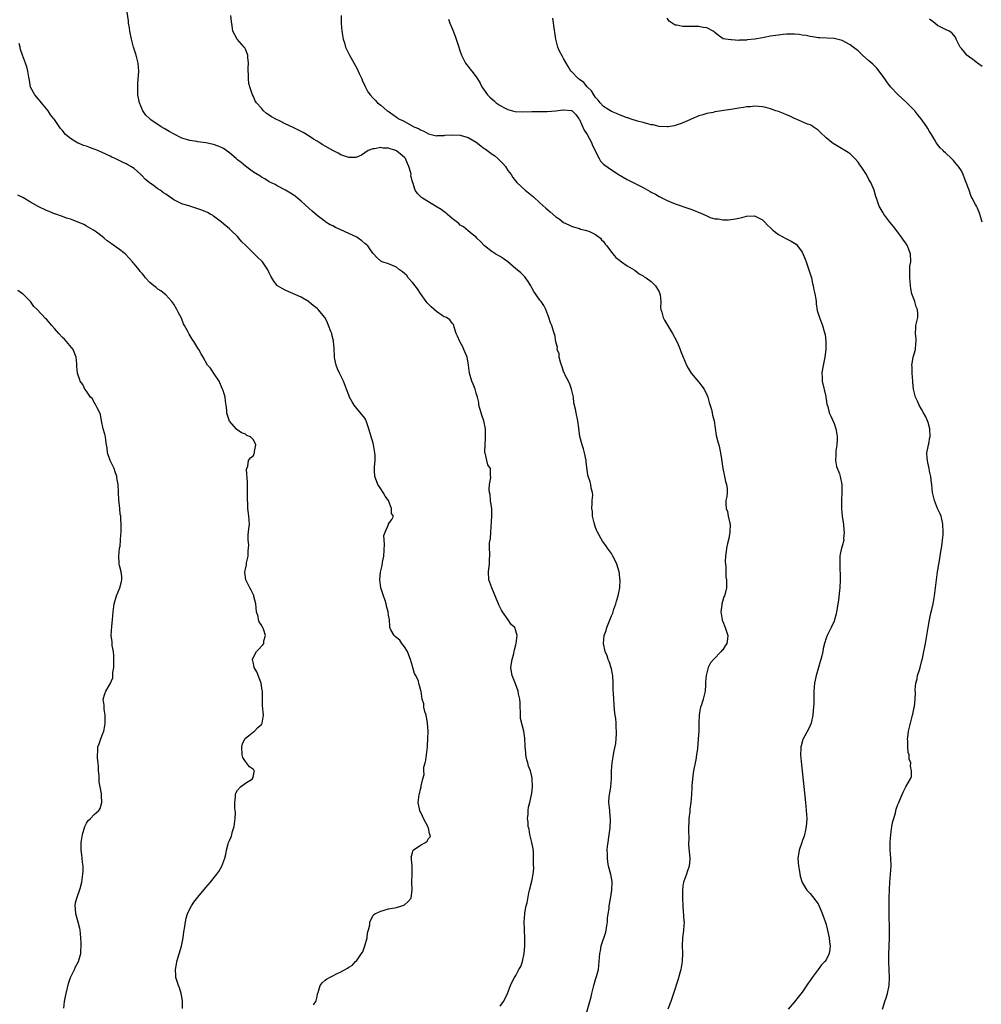
# Model space of a CAD drawing. Units: inches. Extents: x 2586000 to 2589000, y 1506000 to 1509000.
# Drawn here: x 2586382 to 2586624, y 1506664 to 1506912 of the extents above; entities that cross this region are included whole.
import ezdxf

# ---------------------------------------------------------------- set-up
doc = ezdxf.new("R2010")
doc.units = ezdxf.units.IN
doc.header["$MEASUREMENT"] = 0
doc.layers.add('LD25861506_10ft', color=254, linetype='Continuous')

msp = doc.modelspace()

# ---------------------------------------------------------------- linework, layer by layer
at = {"layer": 'LD25861506_10ft'}
for points, elevation in [([(2586503, 1506663.82), (2586503.85, 1506665), (2586504.27, 1506665.73), (2586504.84, 1506667), (2586505.64, 1506669), (2586506.07, 1506669.93), (2586506.65, 1506671), (2586507, 1506671.54), (2586507.76, 1506673), (2586508.22, 1506673.78), (2586508.63, 1506675), (2586509.07, 1506677), (2586509.23, 1506679), (2586509.24, 1506681), (2586509.14, 1506682.86), (2586509.14, 1506683.14), (2586509.04, 1506685), (2586509.2, 1506687), (2586509.28, 1506687.28), (2586509.61, 1506689), (2586509.81, 1506689.81), (2586510.26, 1506692.26), (2586510.43, 1506693), (2586511, 1506695.21), (2586511.31, 1506697), (2586511.47, 1506698.53), (2586511.4, 1506699.4), (2586511.45, 1506701), (2586511.38, 1506702.62), (2586511.33, 1506703.33), (2586511.01, 1506705), (2586510.47, 1506707), (2586510.29, 1506708.29), (2586510.04, 1506709), (2586510.06, 1506710.06), (2586509.92, 1506711), (2586510.08, 1506712.08), (2586510.09, 1506713), (2586510.17, 1506713.83), (2586510.48, 1506715), (2586510.93, 1506716.93), (2586511, 1506717.39), (2586511.17, 1506719), (2586511.12, 1506721), (2586511, 1506721.59), (2586510.66, 1506723), (2586510.19, 1506724.19), (2586510.01, 1506725), (2586509.78, 1506725.78), (2586509.52, 1506727), (2586509.48, 1506727.48), (2586509.29, 1506729), (2586509.32, 1506729.32), (2586509.21, 1506731), (2586509.22, 1506731.22), (2586508.97, 1506732.97), (2586508.15, 1506736.15), (2586508.16, 1506737.84), (2586508.06, 1506739), (2586508.06, 1506740.07), (2586507.96, 1506741), (2586507.65, 1506742.35), (2586507.59, 1506743), (2586506.89, 1506744.89), (2586506.04, 1506747), (2586505.88, 1506747.88), (2586505.73, 1506749), (2586505.92, 1506750.08), (2586506.05, 1506751), (2586506.46, 1506752.46), (2586506.59, 1506753), (2586506.61, 1506753.39), (2586507, 1506754.64), (2586507.08, 1506755), (2586507.28, 1506757), (2586507, 1506758.24), (2586506.71, 1506759), (2586505.81, 1506759.81), (2586505.04, 1506761), (2586503.66, 1506763), (2586503.4, 1506763.4), (2586502.72, 1506764.72), (2586502.6, 1506765), (2586502.15, 1506766.15), (2586501.79, 1506767), (2586501.57, 1506767.57), (2586500.92, 1506769), (2586500.17, 1506771), (2586500.1, 1506773), (2586500.18, 1506773.82), (2586500.35, 1506775), (2586500.38, 1506776.38), (2586500.41, 1506777), (2586500.47, 1506777.53), (2586500.38, 1506779), (2586500.37, 1506780.37), (2586500.6, 1506781.4), (2586500.66, 1506783), (2586500.95, 1506787), (2586500.91, 1506788.91), (2586500.64, 1506791), (2586500.51, 1506792.51), (2586500.37, 1506793), (2586500.24, 1506793.76), (2586500.37, 1506795), (2586500.73, 1506796.73), (2586500.61, 1506797.39), (2586500.58, 1506799), (2586499.93, 1506799.93), (2586499.66, 1506801), (2586499.39, 1506802.61), (2586499.22, 1506803), (2586499.18, 1506803.18), (2586499.24, 1506805), (2586499.37, 1506806.63), (2586499.37, 1506807.37), (2586499.32, 1506809), (2586498.89, 1506811), (2586498.47, 1506812.47), (2586498.25, 1506813), (2586497.89, 1506814.11), (2586497.71, 1506815), (2586497.64, 1506815.64), (2586497.32, 1506817), (2586497, 1506817.95), (2586496.74, 1506819), (2586496.23, 1506820.23), (2586495.93, 1506821), (2586495.31, 1506823), (2586495.09, 1506825), (2586495, 1506825.6), (2586494.77, 1506827), (2586493.94, 1506829), (2586493.63, 1506829.63), (2586493, 1506830.81), (2586492.86, 1506831), (2586492.3, 1506832.3), (2586491.95, 1506833), (2586491.46, 1506834.54), (2586491.38, 1506835), (2586491.28, 1506835.28), (2586491, 1506835.55), (2586490.4, 1506836.4), (2586489.51, 1506837), (2586489, 1506837.21), (2586488.45, 1506837.55), (2586487, 1506838.52), (2586485.71, 1506839.71), (2586485, 1506840.36), (2586484.69, 1506840.69), (2586484.46, 1506841), (2586483.05, 1506843.06), (2586482.23, 1506844.23), (2586481.68, 1506845), (2586481, 1506845.83), (2586479.91, 1506847), (2586479.54, 1506847.54), (2586479, 1506848.05), (2586478.49, 1506848.49), (2586477.69, 1506849), (2586477, 1506849.63), (2586475.93, 1506850.07), (2586475, 1506850.5), (2586473.37, 1506851), (2586473, 1506851.18), (2586472.07, 1506852.07), (2586471.19, 1506853), (2586471, 1506853.16), (2586470.27, 1506854.27), (2586469.81, 1506855), (2586469.38, 1506855.38), (2586469, 1506855.65), (2586468.29, 1506856.29), (2586467.33, 1506857), (2586467, 1506857.18), (2586463, 1506859.07), (2586461.67, 1506859.67), (2586461, 1506860.07), (2586460.32, 1506860.32), (2586459.22, 1506861), (2586459, 1506861.15), (2586457, 1506862.67), (2586455.78, 1506863.78), (2586455, 1506864.44), (2586453, 1506866.24), (2586452.1, 1506867), (2586451.49, 1506867.49), (2586451, 1506867.85), (2586450.31, 1506868.31), (2586449.07, 1506869.07), (2586447, 1506870.09), (2586446.44, 1506870.44), (2586445, 1506871.16), (2586443.89, 1506871.89), (2586443, 1506872.32), (2586442.61, 1506872.61), (2586441, 1506873.6), (2586439, 1506875.03), (2586437.96, 1506875.96), (2586437, 1506876.67), (2586436.64, 1506877), (2586435, 1506878.39), (2586433.5, 1506879.5), (2586433, 1506879.74), (2586432.14, 1506880.14), (2586431, 1506880.51), (2586429, 1506880.91), (2586427, 1506881.18), (2586426.76, 1506881.24), (2586425, 1506881.52), (2586424.19, 1506881.81), (2586423, 1506882.13), (2586421.08, 1506883.08), (2586419.79, 1506883.79), (2586419, 1506884.32), (2586418.54, 1506884.54), (2586417.8, 1506885), (2586415.25, 1506886.75), (2586414.94, 1506886.94), (2586413.94, 1506887.94), (2586413.22, 1506889), (2586412.34, 1506891), (2586411.96, 1506893), (2586411.91, 1506895), (2586411.94, 1506895.94), (2586412.14, 1506897.86), (2586412.18, 1506899), (2586412.06, 1506901), (2586411.69, 1506902.31), (2586411.52, 1506903), (2586410.82, 1506905), (2586410.33, 1506907), (2586409.96, 1506909), (2586409.84, 1506909.84), (2586409.64, 1506911), (2586409.59, 1506911.59), (2586409.08, 1506914.92)], 9010), ([(2586524.57, 1506661.43), (2586525.61, 1506665), (2586525.9, 1506666.1), (2586526.07, 1506667), (2586526.57, 1506669), (2586527, 1506670.47), (2586527.19, 1506671), (2586527.28, 1506671.28), (2586527.74, 1506673), (2586527.96, 1506675), (2586528.01, 1506676.01), (2586528.11, 1506677), (2586528.27, 1506677.73), (2586528.47, 1506679), (2586529.57, 1506682.43), (2586529.68, 1506683), (2586530, 1506685), (2586530.05, 1506685.95), (2586530.19, 1506687), (2586530.4, 1506688.4), (2586530.45, 1506689), (2586530.76, 1506690.76), (2586531.09, 1506693), (2586531.17, 1506695), (2586531.16, 1506695.16), (2586530.89, 1506696.89), (2586530.31, 1506699), (2586530.1, 1506700.1), (2586529.98, 1506701), (2586530, 1506702), (2586529.96, 1506703), (2586530.05, 1506704.05), (2586530.15, 1506705), (2586530.25, 1506705.75), (2586530.66, 1506708.66), (2586530.77, 1506710.77), (2586530.64, 1506712.64), (2586530.57, 1506713), (2586530.36, 1506715), (2586530.44, 1506716.44), (2586530.52, 1506717), (2586530.62, 1506717.38), (2586530.87, 1506719), (2586531.03, 1506721), (2586531.05, 1506722.95), (2586531.17, 1506725), (2586531.52, 1506727), (2586531.6, 1506727.6), (2586532.13, 1506729.87), (2586532.21, 1506731), (2586532.25, 1506732.25), (2586532.3, 1506733), (2586532.23, 1506733.77), (2586532.19, 1506735), (2586532.12, 1506736.12), (2586531.93, 1506737), (2586531.74, 1506738.26), (2586531.68, 1506739.68), (2586531.58, 1506741), (2586531.56, 1506742.44), (2586531.45, 1506743.45), (2586531.48, 1506745), (2586531.36, 1506747), (2586531.32, 1506747.32), (2586531, 1506748.62), (2586530.93, 1506748.93), (2586530.46, 1506750.46), (2586530.2, 1506751), (2586529.93, 1506751.93), (2586529.42, 1506753), (2586528.99, 1506755), (2586529.21, 1506757), (2586529.68, 1506758.32), (2586529.86, 1506759), (2586530.33, 1506760.33), (2586531, 1506761.95), (2586531.33, 1506762.67), (2586531.42, 1506763), (2586531.64, 1506763.64), (2586532.15, 1506765), (2586532.3, 1506765.7), (2586532.74, 1506767), (2586533.13, 1506769), (2586533.2, 1506771), (2586533.16, 1506771.16), (2586533, 1506772.61), (2586532.93, 1506773.07), (2586532.33, 1506775), (2586531.92, 1506775.92), (2586531.38, 1506777), (2586531, 1506777.65), (2586530.03, 1506779), (2586529.63, 1506779.63), (2586528.77, 1506780.77), (2586527.51, 1506783), (2586527.38, 1506783.38), (2586527, 1506784.17), (2586526.64, 1506785.36), (2586526.29, 1506787), (2586526.22, 1506788.22), (2586526.08, 1506789), (2586526.2, 1506790.2), (2586526.17, 1506791), (2586526.35, 1506792.35), (2586526.26, 1506793), (2586525.94, 1506794.06), (2586525.87, 1506795), (2586525.66, 1506795.66), (2586525.12, 1506797.12), (2586525, 1506797.94), (2586524.69, 1506800.69), (2586524.67, 1506801), (2586524.26, 1506803), (2586523.99, 1506803.99), (2586523.64, 1506805), (2586523.09, 1506807.09), (2586522.81, 1506809.19), (2586522.6, 1506811), (2586522.14, 1506813), (2586522.01, 1506813.99), (2586521.58, 1506815.58), (2586521.45, 1506817), (2586520.97, 1506819), (2586520.49, 1506820.49), (2586519.32, 1506822.68), (2586519.19, 1506823), (2586519.15, 1506823.15), (2586519, 1506823.43), (2586518.6, 1506824.6), (2586518.44, 1506825), (2586518.19, 1506825.81), (2586517.9, 1506827), (2586517.83, 1506827.83), (2586517.39, 1506829), (2586517.43, 1506829.43), (2586517, 1506830.89), (2586516.76, 1506832.76), (2586516.62, 1506833), (2586515.99, 1506835), (2586515.66, 1506835.66), (2586515.25, 1506837), (2586514.54, 1506839), (2586514.02, 1506840.02), (2586513.34, 1506841), (2586513, 1506841.38), (2586511.9, 1506843), (2586511.51, 1506843.51), (2586511, 1506844.45), (2586510.82, 1506844.82), (2586510.71, 1506845), (2586510.1, 1506846.1), (2586509.42, 1506847), (2586509.22, 1506847.22), (2586508.21, 1506848.21), (2586507.35, 1506849), (2586507, 1506849.28), (2586505, 1506851), (2586503.81, 1506851.81), (2586503, 1506852.32), (2586501.81, 1506853), (2586501.32, 1506853.32), (2586501, 1506853.55), (2586499.12, 1506855), (2586498.11, 1506856.11), (2586497.17, 1506857), (2586497, 1506857.18), (2586496.03, 1506857.97), (2586495, 1506858.84), (2586493.79, 1506859.79), (2586493, 1506860.27), (2586492.64, 1506860.64), (2586491, 1506861.93), (2586489.74, 1506863), (2586489.35, 1506863.35), (2586489, 1506863.55), (2586488.21, 1506864.21), (2586486.79, 1506865), (2586485, 1506866.11), (2586483.49, 1506867), (2586483.22, 1506867.22), (2586482.23, 1506868.23), (2586481.66, 1506869), (2586481.07, 1506870.93), (2586481.02, 1506871.02), (2586481, 1506871.16), (2586480.62, 1506872.62), (2586480.66, 1506873), (2586480.61, 1506873.39), (2586480.11, 1506875), (2586479.72, 1506875.72), (2586479.22, 1506877), (2586479, 1506877.27), (2586477, 1506878.93), (2586476.84, 1506879), (2586475.42, 1506879.42), (2586475, 1506879.56), (2586473.63, 1506879.63), (2586473, 1506879.75), (2586471.45, 1506879.45), (2586471, 1506879.44), (2586469.85, 1506879), (2586469, 1506878.4), (2586468.14, 1506877.86), (2586467, 1506877.3), (2586466.74, 1506877.26), (2586465, 1506877.23), (2586463, 1506877.96), (2586462.31, 1506878.31), (2586461, 1506879), (2586459, 1506880.12), (2586458.46, 1506880.46), (2586457.53, 1506881), (2586457, 1506881.33), (2586456.1, 1506881.9), (2586455, 1506882.63), (2586453.52, 1506883.52), (2586452.17, 1506884.17), (2586451, 1506884.83), (2586449, 1506885.75), (2586447.54, 1506886.46), (2586446.78, 1506886.78), (2586445.51, 1506887.51), (2586445, 1506887.92), (2586444.32, 1506888.32), (2586443.52, 1506889), (2586443, 1506889.64), (2586441.76, 1506891), (2586441.47, 1506891.47), (2586441, 1506892.62), (2586440.79, 1506893), (2586440.08, 1506895), (2586439.86, 1506895.86), (2586439.74, 1506897), (2586439.8, 1506898.2), (2586439.72, 1506899), (2586439.71, 1506899.71), (2586439.76, 1506901), (2586439.59, 1506902.41), (2586439.56, 1506903), (2586439.45, 1506903.45), (2586439, 1506904.49), (2586438.82, 1506904.82), (2586438.68, 1506905), (2586436.91, 1506907), (2586435.87, 1506909), (2586435.66, 1506910.34), (2586435.46, 1506911.46), (2586435.32, 1506913)], 9000), ([(2586463.1, 1506913), (2586463.09, 1506911), (2586463.27, 1506909), (2586463.48, 1506907.48), (2586463.6, 1506907), (2586463.89, 1506906.11), (2586464.18, 1506905), (2586465, 1506903.32), (2586465.14, 1506903), (2586467, 1506899.68), (2586467.61, 1506898.39), (2586468.23, 1506897), (2586468.44, 1506896.44), (2586469, 1506895.35), (2586469.11, 1506895.11), (2586469.81, 1506893.81), (2586470.38, 1506893), (2586471, 1506892.3), (2586471.64, 1506891.64), (2586472.21, 1506891), (2586473, 1506890.41), (2586474.67, 1506889), (2586474.88, 1506888.88), (2586476.09, 1506888.09), (2586477, 1506887.39), (2586477.23, 1506887.23), (2586477.51, 1506887), (2586478.53, 1506886.53), (2586481.33, 1506885), (2586482.52, 1506884.52), (2586483, 1506884.18), (2586483.85, 1506883.85), (2586485, 1506883.18), (2586487, 1506882.7), (2586487.24, 1506882.76), (2586489, 1506882.78), (2586489.16, 1506882.84), (2586491.05, 1506882.95), (2586493, 1506882.86), (2586495, 1506882.31), (2586497, 1506881.09), (2586498.21, 1506880.21), (2586499, 1506879.55), (2586499.35, 1506879.35), (2586501, 1506878.12), (2586501.7, 1506877.7), (2586502.48, 1506877), (2586502.74, 1506876.74), (2586503, 1506876.42), (2586503.74, 1506875.74), (2586504.39, 1506875), (2586505, 1506874.02), (2586505.81, 1506873), (2586506.25, 1506872.25), (2586507.21, 1506871), (2586509.34, 1506869), (2586511.39, 1506867.39), (2586513, 1506865.89), (2586514.52, 1506864.52), (2586515, 1506864.07), (2586515.63, 1506863.62), (2586517, 1506862.37), (2586517.83, 1506861.83), (2586519, 1506860.94), (2586520.31, 1506860.31), (2586521, 1506859.95), (2586521.7, 1506859.7), (2586523, 1506859.36), (2586523.25, 1506859.25), (2586524.45, 1506859), (2586525, 1506858.83), (2586525.3, 1506858.7), (2586527, 1506857.86), (2586528.25, 1506857), (2586528.55, 1506856.55), (2586529, 1506856.14), (2586529.43, 1506855.43), (2586529.86, 1506855), (2586531, 1506853.44), (2586531.34, 1506853), (2586532.1, 1506852.1), (2586533, 1506851.46), (2586533.23, 1506851.23), (2586533.58, 1506851), (2586535, 1506850.03), (2586536.7, 1506849), (2586536.87, 1506848.87), (2586537, 1506848.8), (2586537.99, 1506847.99), (2586539, 1506847.48), (2586539.27, 1506847.27), (2586539.73, 1506847), (2586541, 1506846.09), (2586542.12, 1506845), (2586543, 1506843.48), (2586543.2, 1506843), (2586543.25, 1506842.75), (2586543.39, 1506841), (2586543.36, 1506839.36), (2586543.43, 1506839), (2586543.64, 1506838.36), (2586543.99, 1506837), (2586544.35, 1506836.35), (2586545.37, 1506834.63), (2586546.39, 1506833), (2586547.31, 1506831.31), (2586547.81, 1506830.19), (2586548.31, 1506829), (2586548.45, 1506828.45), (2586549.01, 1506827.01), (2586549.86, 1506825), (2586550.27, 1506824.27), (2586551.08, 1506823), (2586553, 1506820.77), (2586553.77, 1506819.77), (2586554.29, 1506819), (2586555, 1506817.58), (2586555.23, 1506817), (2586555.6, 1506815.6), (2586556.13, 1506813.87), (2586556.32, 1506813), (2586556.41, 1506812.41), (2586556.82, 1506811), (2586557.33, 1506807.33), (2586557.74, 1506805.74), (2586557.97, 1506805), (2586558.19, 1506804.19), (2586558.44, 1506803), (2586558.66, 1506801.34), (2586559, 1506799), (2586559.43, 1506797), (2586559.72, 1506795.72), (2586559.96, 1506795), (2586560.09, 1506793.91), (2586560.14, 1506793), (2586559.99, 1506791.99), (2586559.81, 1506791), (2586559.74, 1506790.26), (2586559.83, 1506789), (2586560.18, 1506788.18), (2586560.39, 1506787), (2586560.74, 1506785.26), (2586560.82, 1506785), (2586560.81, 1506783), (2586560.54, 1506781.46), (2586560.19, 1506780.19), (2586559.91, 1506779), (2586559.83, 1506778.17), (2586559.66, 1506777), (2586559.64, 1506775.64), (2586559.68, 1506775), (2586559.76, 1506774.24), (2586559.77, 1506771.77), (2586559.91, 1506771), (2586559.97, 1506770.03), (2586559.93, 1506769), (2586559.58, 1506767.58), (2586559.4, 1506767), (2586559.26, 1506766.74), (2586558.76, 1506765), (2586558.74, 1506764.74), (2586558.5, 1506763), (2586558.81, 1506761), (2586558.86, 1506760.86), (2586559, 1506760.58), (2586559.6, 1506759), (2586560.3, 1506757), (2586560.22, 1506756.22), (2586560.03, 1506755), (2586559.58, 1506754.42), (2586559, 1506753.45), (2586558.77, 1506753.23), (2586558.62, 1506753), (2586556.68, 1506751), (2586555.89, 1506750.11), (2586555.34, 1506749), (2586554.79, 1506747), (2586554.7, 1506745.3), (2586554.64, 1506744.64), (2586554.58, 1506743), (2586554.07, 1506741), (2586553.62, 1506739.62), (2586553.39, 1506739), (2586553.3, 1506738.7), (2586553.04, 1506737), (2586552.98, 1506735), (2586552.96, 1506733), (2586552.83, 1506731), (2586552.62, 1506728.62), (2586552.43, 1506727), (2586552.21, 1506725.79), (2586552.09, 1506725), (2586551.66, 1506723), (2586551.6, 1506722.4), (2586551.35, 1506721), (2586551.23, 1506719.23), (2586551.25, 1506718.75), (2586551.16, 1506717), (2586550.95, 1506715), (2586550.69, 1506713.31), (2586550.68, 1506712.68), (2586550.5, 1506711), (2586550.49, 1506710.49), (2586550.41, 1506708.41), (2586550.43, 1506705.57), (2586550.4, 1506705), (2586550.42, 1506704.42), (2586550.58, 1506702.58), (2586550.75, 1506701), (2586550.74, 1506700.74), (2586550.57, 1506699), (2586550.14, 1506697.86), (2586549.88, 1506697), (2586549.16, 1506695), (2586549, 1506694), (2586548.86, 1506693), (2586548.85, 1506691), (2586548.95, 1506688.95), (2586549.23, 1506685.23), (2586549.27, 1506685), (2586549.17, 1506683), (2586549.14, 1506682.86), (2586548.9, 1506681), (2586548.78, 1506679), (2586548.87, 1506677.13), (2586548.83, 1506675), (2586548.47, 1506673), (2586547.67, 1506670.33), (2586546.62, 1506667), (2586545.92, 1506665), (2586545.15, 1506663)], 8990), ([(2586490.07, 1506912.07), (2586490.41, 1506911), (2586491, 1506909.68), (2586491.76, 1506907.76), (2586492.01, 1506907), (2586492.47, 1506905.53), (2586493, 1506903.91), (2586493.24, 1506903.24), (2586493.33, 1506903), (2586494.35, 1506901), (2586494.61, 1506900.61), (2586495, 1506900.1), (2586495.51, 1506899.51), (2586495.89, 1506899), (2586497, 1506897.55), (2586497.38, 1506897), (2586497.97, 1506895.97), (2586498.47, 1506895), (2586499.82, 1506893), (2586500.42, 1506892.42), (2586501, 1506891.94), (2586501.49, 1506891.49), (2586502.07, 1506891), (2586503, 1506890.37), (2586504.32, 1506889.68), (2586505, 1506889.29), (2586506.13, 1506889), (2586506.84, 1506888.84), (2586508.76, 1506888.76), (2586511, 1506888.82), (2586514.85, 1506888.85), (2586517, 1506889.01), (2586518.79, 1506889.21), (2586519, 1506889.25), (2586520.92, 1506889.08), (2586521, 1506889.09), (2586521.12, 1506889), (2586522.04, 1506888.04), (2586522.85, 1506887), (2586523, 1506886.78), (2586524.15, 1506884.15), (2586524.89, 1506883), (2586526.04, 1506881), (2586526.28, 1506880.28), (2586526.92, 1506879), (2586526.93, 1506878.93), (2586527, 1506878.77), (2586527.9, 1506877), (2586528.29, 1506876.29), (2586529, 1506875.6), (2586529.32, 1506875.32), (2586531, 1506874.11), (2586532.93, 1506872.93), (2586535, 1506871.73), (2586535.5, 1506871.5), (2586537.66, 1506870.34), (2586539, 1506869.67), (2586540.74, 1506868.74), (2586541, 1506868.56), (2586542.06, 1506868.06), (2586543, 1506867.46), (2586543.31, 1506867.31), (2586543.86, 1506867), (2586545, 1506866.43), (2586547, 1506865.6), (2586550.46, 1506864.46), (2586551, 1506864.24), (2586551.92, 1506863.92), (2586553, 1506863.41), (2586553.33, 1506863.33), (2586555, 1506862.54), (2586555.83, 1506862.17), (2586557, 1506861.84), (2586557.83, 1506861.83), (2586559, 1506861.54), (2586560.43, 1506861.57), (2586561, 1506861.67), (2586562.16, 1506861.84), (2586563, 1506862.03), (2586563.82, 1506862.18), (2586565, 1506862.47), (2586567, 1506862.59), (2586569, 1506861.59), (2586569.59, 1506861), (2586570.23, 1506860.23), (2586571, 1506859.6), (2586571.28, 1506859.28), (2586571.61, 1506859), (2586573, 1506857.89), (2586574.84, 1506856.84), (2586575, 1506856.78), (2586576.19, 1506856.19), (2586577, 1506855.71), (2586577.43, 1506855.43), (2586577.81, 1506855), (2586579, 1506853.46), (2586579.72, 1506851.72), (2586579.95, 1506851), (2586580.51, 1506849.49), (2586581, 1506848.02), (2586581.28, 1506847), (2586581.59, 1506845.59), (2586581.75, 1506845), (2586581.93, 1506843.93), (2586582.15, 1506843), (2586582.38, 1506841.62), (2586582.44, 1506841), (2586582.48, 1506840.48), (2586582.77, 1506838.77), (2586583, 1506838.04), (2586583.29, 1506837), (2586584.04, 1506835), (2586584.48, 1506833.52), (2586584.66, 1506833), (2586584.74, 1506832.74), (2586584.95, 1506831), (2586584.93, 1506828.93), (2586584.67, 1506827), (2586584.08, 1506824.08), (2586583.93, 1506823), (2586583.98, 1506822.02), (2586583.99, 1506821), (2586584.89, 1506817.11), (2586584.91, 1506816.91), (2586585, 1506816.45), (2586585.19, 1506815.19), (2586585.38, 1506814.62), (2586585.76, 1506813), (2586586.18, 1506812.18), (2586587, 1506810.37), (2586587.45, 1506809), (2586587.66, 1506807.66), (2586587.74, 1506807), (2586587.72, 1506806.28), (2586587.65, 1506805), (2586587.44, 1506803.44), (2586587.41, 1506803), (2586587.45, 1506802.55), (2586587.38, 1506801), (2586587.57, 1506799.57), (2586588.33, 1506797.67), (2586588.52, 1506797), (2586588.92, 1506795), (2586588.96, 1506792.96), (2586588.89, 1506791), (2586588.86, 1506789), (2586589.03, 1506786.97), (2586589.32, 1506785), (2586589.46, 1506783.46), (2586589.54, 1506783), (2586589.39, 1506781.39), (2586589.4, 1506781), (2586589, 1506779.48), (2586588.86, 1506779), (2586588.51, 1506777.49), (2586588.44, 1506777), (2586588.45, 1506776.45), (2586588.4, 1506775), (2586588.45, 1506773.55), (2586588.52, 1506772.52), (2586588.51, 1506771), (2586588.4, 1506769), (2586588.31, 1506768.31), (2586588.07, 1506765.93), (2586587.6, 1506763), (2586587.49, 1506762.5), (2586587.13, 1506761), (2586587, 1506760.66), (2586586.26, 1506759), (2586585.8, 1506758.2), (2586585.26, 1506757), (2586585, 1506756.32), (2586584.59, 1506755), (2586584.27, 1506753.73), (2586584.15, 1506753), (2586583.92, 1506751.92), (2586583.67, 1506751), (2586583.49, 1506750.51), (2586583.07, 1506749), (2586582.48, 1506747), (2586582.04, 1506745), (2586581.89, 1506743), (2586581.91, 1506741.91), (2586581.91, 1506741), (2586581.9, 1506739.9), (2586581.85, 1506739), (2586581.75, 1506738.25), (2586581.63, 1506737), (2586581.21, 1506735), (2586581, 1506734.41), (2586580.54, 1506733.46), (2586579.22, 1506731), (2586579.16, 1506730.84), (2586578.7, 1506729.3), (2586578.65, 1506729), (2586578.65, 1506728.65), (2586578.57, 1506727), (2586578.68, 1506725.32), (2586579.8, 1506715), (2586579.99, 1506713), (2586580.1, 1506711), (2586580.06, 1506709.94), (2586579.99, 1506709), (2586579.68, 1506707.68), (2586579.57, 1506707), (2586579.45, 1506706.55), (2586579, 1506705.33), (2586578.86, 1506705), (2586578.19, 1506703), (2586578.03, 1506701.97), (2586577.91, 1506701), (2586577.93, 1506699.93), (2586578.02, 1506699), (2586578.33, 1506697.67), (2586578.48, 1506696.48), (2586579, 1506694.93), (2586580.13, 1506693), (2586580.53, 1506692.53), (2586581, 1506692.1), (2586583, 1506689.57), (2586583.77, 1506687.77), (2586584.63, 1506685.37), (2586584.83, 1506684.83), (2586585, 1506684.31), (2586585.25, 1506683.25), (2586585.73, 1506681), (2586585.87, 1506679.87), (2586585.99, 1506679), (2586585.91, 1506678.09), (2586585.77, 1506677), (2586585, 1506675.45), (2586584.69, 1506675), (2586583.84, 1506674.16), (2586583, 1506673.02), (2586581.45, 1506671), (2586581, 1506670.24), (2586580.45, 1506669.55), (2586579, 1506667.32), (2586577.92, 1506666.08), (2586577, 1506664.87), (2586575.45, 1506663)], 8980), ([(2586599.18, 1506663), (2586599.75, 1506665), (2586600.07, 1506665.93), (2586600.38, 1506667), (2586600.8, 1506669), (2586600.88, 1506671), (2586600.81, 1506672.81), (2586600.77, 1506675), (2586600.78, 1506676.78), (2586600.94, 1506681), (2586600.95, 1506683), (2586600.85, 1506687), (2586600.85, 1506688.85), (2586600.87, 1506691), (2586600.9, 1506693.1), (2586601, 1506695), (2586601.2, 1506697), (2586601.31, 1506699), (2586601.22, 1506701), (2586601.07, 1506703), (2586601.08, 1506705), (2586601.25, 1506707), (2586601.54, 1506709), (2586601.78, 1506710.22), (2586601.97, 1506711), (2586602.39, 1506712.39), (2586602.63, 1506713.37), (2586603, 1506714.49), (2586603.14, 1506714.86), (2586603.23, 1506715), (2586603.47, 1506715.47), (2586604.14, 1506717), (2586604.38, 1506717.62), (2586605, 1506718.92), (2586605.06, 1506719), (2586606.17, 1506721), (2586606.41, 1506721.59), (2586606.47, 1506723), (2586606.16, 1506724.16), (2586606.24, 1506725), (2586605.9, 1506725.9), (2586605.84, 1506727), (2586605.63, 1506727.63), (2586605.5, 1506729), (2586605.49, 1506730.51), (2586605.43, 1506731), (2586605.49, 1506731.49), (2586605.69, 1506733), (2586605.93, 1506733.93), (2586606.17, 1506735), (2586606.63, 1506736.63), (2586606.72, 1506737), (2586606.75, 1506737.25), (2586607.12, 1506738.88), (2586607.16, 1506739), (2586607.19, 1506739.19), (2586607.4, 1506741), (2586607.42, 1506742.58), (2586607.4, 1506743.4), (2586607.51, 1506745), (2586607.84, 1506746.16), (2586607.98, 1506747), (2586608.42, 1506748.42), (2586608.63, 1506749), (2586609, 1506750.39), (2586609.2, 1506751.2), (2586609.56, 1506753), (2586609.79, 1506754.21), (2586610, 1506755), (2586610.34, 1506757), (2586610.61, 1506759), (2586610.98, 1506761), (2586611.34, 1506762.66), (2586611.57, 1506763.57), (2586611.88, 1506765), (2586612.24, 1506767), (2586612.52, 1506769), (2586613.01, 1506773), (2586613.33, 1506775), (2586613.42, 1506775.42), (2586613.69, 1506777), (2586613.86, 1506778.14), (2586614.03, 1506779), (2586614.19, 1506780.19), (2586614.28, 1506781), (2586614.37, 1506782.38), (2586614.41, 1506783), (2586614.34, 1506785), (2586614.13, 1506785.87), (2586613.89, 1506787), (2586613.63, 1506787.63), (2586613, 1506788.94), (2586612.19, 1506791), (2586611.99, 1506791.99), (2586611.73, 1506793), (2586611.52, 1506795), (2586611.44, 1506795.44), (2586611.29, 1506797), (2586611, 1506798.32), (2586610.89, 1506799), (2586610.55, 1506800.55), (2586610.44, 1506801), (2586610.37, 1506801.63), (2586610.28, 1506803), (2586610.6, 1506804.6), (2586610.69, 1506805), (2586610.77, 1506805.23), (2586611.09, 1506806.91), (2586611.1, 1506807), (2586611.03, 1506809), (2586610.6, 1506810.6), (2586610.45, 1506811), (2586610.03, 1506812.03), (2586609.49, 1506813), (2586609, 1506813.92), (2586608.39, 1506815), (2586607.98, 1506815.98), (2586607.42, 1506817), (2586606.92, 1506819), (2586606.76, 1506820.76), (2586606.77, 1506821), (2586606.63, 1506823), (2586606.61, 1506824.61), (2586606.57, 1506825), (2586606.58, 1506825.42), (2586606.89, 1506827), (2586607.46, 1506829), (2586607.56, 1506830.44), (2586607.66, 1506831), (2586607.64, 1506831.64), (2586607.46, 1506833), (2586607.52, 1506834.48), (2586607.57, 1506835), (2586607.7, 1506835.7), (2586608.02, 1506837), (2586608.07, 1506837.93), (2586607.97, 1506839), (2586607.65, 1506839.65), (2586607.27, 1506841), (2586607, 1506841.69), (2586606.57, 1506843), (2586606.29, 1506844.29), (2586606.2, 1506845), (2586606.12, 1506846.12), (2586606.01, 1506847), (2586606.06, 1506848.06), (2586606.01, 1506849), (2586606.06, 1506849.94), (2586606.25, 1506851), (2586606.19, 1506853), (2586605.83, 1506853.83), (2586605.42, 1506855), (2586605, 1506855.71), (2586604.45, 1506856.45), (2586604.14, 1506857), (2586603, 1506858.46), (2586601.92, 1506859.92), (2586600.98, 1506861), (2586599.51, 1506863), (2586599.34, 1506863.34), (2586598.32, 1506865), (2586597.61, 1506867), (2586597.47, 1506867.47), (2586597.06, 1506869), (2586596.2, 1506871), (2586595.76, 1506871.69), (2586595.73, 1506871.73), (2586595.1, 1506873), (2586593.79, 1506875), (2586593.44, 1506875.44), (2586593, 1506876.06), (2586592.19, 1506877), (2586591, 1506878.14), (2586590.5, 1506878.5), (2586589.68, 1506879), (2586589.28, 1506879.28), (2586586.77, 1506880.77), (2586586.44, 1506881), (2586585, 1506882.23), (2586583.56, 1506883.56), (2586583, 1506884.11), (2586582.5, 1506884.5), (2586581.76, 1506885), (2586581.29, 1506885.29), (2586581, 1506885.43), (2586580.33, 1506885.67), (2586577.26, 1506887), (2586577, 1506887.1), (2586575.72, 1506887.72), (2586575, 1506887.98), (2586574.3, 1506888.3), (2586573, 1506888.78), (2586572.36, 1506889), (2586571, 1506889.52), (2586569.83, 1506889.83), (2586569, 1506890.01), (2586567.95, 1506890.05), (2586567, 1506890.14), (2586565.98, 1506890.02), (2586565, 1506889.97), (2586564.18, 1506889.82), (2586563, 1506889.66), (2586561, 1506889.32), (2586557, 1506888.73), (2586556.62, 1506888.61), (2586555, 1506888.33), (2586553.95, 1506887.95), (2586553, 1506887.71), (2586551.08, 1506886.92), (2586550.76, 1506886.76), (2586549, 1506885.99), (2586548.28, 1506885.72), (2586546.77, 1506885.23), (2586545.25, 1506885), (2586545, 1506884.97), (2586543, 1506885.08), (2586541.49, 1506885.49), (2586541, 1506885.5), (2586540.4, 1506885.6), (2586539, 1506886.03), (2586537.6, 1506886.4), (2586535.72, 1506887), (2586535.19, 1506887.19), (2586535, 1506887.24), (2586533, 1506887.99), (2586532.28, 1506888.28), (2586531, 1506888.85), (2586529.68, 1506889.68), (2586529, 1506890.09), (2586528.21, 1506891), (2586527.69, 1506891.69), (2586527, 1506892.35), (2586526.76, 1506892.76), (2586526.57, 1506893), (2586526.02, 1506894.02), (2586524.89, 1506895), (2586524.09, 1506896.09), (2586523, 1506896.85), (2586522.72, 1506897), (2586521, 1506898.86), (2586520.83, 1506899), (2586520.13, 1506900.13), (2586519, 1506902.14), (2586518.67, 1506902.67), (2586517.97, 1506903.97), (2586517.57, 1506905), (2586517.05, 1506907), (2586516.75, 1506908.75), (2586516.69, 1506909.31), (2586516.3, 1506912.3)], 8970), ([(2586624.18, 1506861), (2586623.84, 1506862.16), (2586623.64, 1506863), (2586623.46, 1506863.46), (2586623, 1506864.53), (2586622.75, 1506865), (2586622.54, 1506865.46), (2586621.74, 1506867), (2586621.47, 1506867.47), (2586620.98, 1506869.02), (2586620.22, 1506871), (2586619.84, 1506871.84), (2586619.42, 1506873), (2586619, 1506873.88), (2586618.26, 1506875), (2586617.64, 1506875.64), (2586617, 1506876.52), (2586616.76, 1506876.76), (2586616.54, 1506877), (2586615, 1506878.44), (2586614.7, 1506878.7), (2586614.41, 1506879), (2586613.68, 1506879.68), (2586613, 1506880.56), (2586612.79, 1506880.79), (2586612.65, 1506881), (2586612.19, 1506881.81), (2586611.47, 1506883), (2586611, 1506883.81), (2586610.54, 1506884.54), (2586610.29, 1506885), (2586608.89, 1506887), (2586608.02, 1506888.02), (2586607.25, 1506889), (2586605.14, 1506891.14), (2586604.1, 1506892.1), (2586603.07, 1506893), (2586601.15, 1506895), (2586600.25, 1506896.25), (2586599.77, 1506897), (2586598.36, 1506899), (2586597.76, 1506899.76), (2586596.75, 1506900.75), (2586595.76, 1506901.6), (2586594.15, 1506903), (2586593, 1506904.04), (2586591.77, 1506905), (2586591, 1506905.57), (2586589, 1506906.65), (2586587, 1506907.19), (2586583.37, 1506907.36), (2586583, 1506907.34), (2586581.64, 1506907.64), (2586581, 1506907.66), (2586579.96, 1506907.96), (2586579, 1506908.06), (2586578.2, 1506908.2), (2586577, 1506908.29), (2586576.31, 1506908.31), (2586575, 1506908.26), (2586574.19, 1506908.19), (2586573, 1506908.06), (2586571, 1506907.74), (2586569.43, 1506907.43), (2586569, 1506907.37), (2586567.02, 1506907.02), (2586565.17, 1506906.83), (2586565, 1506906.78), (2586563.22, 1506906.78), (2586563, 1506906.72), (2586561.16, 1506906.84), (2586561, 1506906.81), (2586559.71, 1506907), (2586559.12, 1506907.12), (2586557.93, 1506907.93), (2586557, 1506908.67), (2586556.85, 1506908.85), (2586556.61, 1506909), (2586555, 1506909.86), (2586554.09, 1506909.91), (2586553, 1506910.21), (2586551.81, 1506910.19), (2586551, 1506910.23), (2586550.19, 1506910.19), (2586549, 1506910.22), (2586547.46, 1506910.54), (2586547, 1506910.56), (2586546.3, 1506911), (2586545.55, 1506911.55), (2586545, 1506912.27)], 8960), ([(2586624.18, 1506900.18), (2586623, 1506900.99), (2586621.88, 1506901.88), (2586621, 1506902.48), (2586620.37, 1506903), (2586619.77, 1506903.77), (2586619, 1506904.65), (2586618.71, 1506905), (2586618.32, 1506905.67), (2586617.69, 1506907), (2586617.5, 1506907.5), (2586617, 1506908.09), (2586616.6, 1506908.6), (2586615.95, 1506909), (2586615, 1506909.44), (2586613.98, 1506909.98), (2586613, 1506910.45), (2586612.35, 1506911), (2586611, 1506912.05)], 8950), ([(2586456.09, 1506664.09), (2586456.69, 1506665), (2586456.76, 1506665.24), (2586457, 1506666.26), (2586457.1, 1506666.9), (2586457.27, 1506667.27), (2586457.76, 1506669), (2586458.3, 1506669.7), (2586459, 1506670.33), (2586459.38, 1506670.62), (2586460.11, 1506671), (2586461, 1506671.41), (2586461.9, 1506671.9), (2586463, 1506672.41), (2586464.04, 1506673), (2586464.67, 1506673.33), (2586465, 1506673.6), (2586465.88, 1506674.12), (2586466.67, 1506675), (2586467, 1506675.28), (2586468.15, 1506677), (2586468.51, 1506677.49), (2586469.05, 1506679), (2586469.58, 1506681), (2586469.72, 1506682.28), (2586469.94, 1506683), (2586470.28, 1506684.28), (2586470.28, 1506685), (2586471, 1506686.43), (2586471.23, 1506686.77), (2586471.53, 1506687), (2586473, 1506687.72), (2586473.91, 1506687.91), (2586475, 1506688.25), (2586476.51, 1506688.51), (2586477, 1506688.61), (2586478.31, 1506689), (2586478.81, 1506689.19), (2586479, 1506689.3), (2586479.9, 1506690.1), (2586480.64, 1506691), (2586480.94, 1506693.06), (2586480.8, 1506695), (2586480.91, 1506697), (2586480.95, 1506699), (2586480.78, 1506700.78), (2586480.72, 1506701), (2586480.69, 1506701.31), (2586481, 1506702.37), (2586481.11, 1506702.89), (2586481.2, 1506703), (2586483, 1506704.25), (2586484.29, 1506705), (2586484.71, 1506705.29), (2586485, 1506705.95), (2586485.5, 1506706.5), (2586485.37, 1506707), (2586485.23, 1506707.23), (2586485, 1506708.54), (2586484.89, 1506708.89), (2586484.89, 1506709), (2586483.77, 1506711), (2586483.55, 1506711.55), (2586483, 1506712.68), (2586482.87, 1506712.87), (2586482.82, 1506713), (2586482.46, 1506715), (2586482.7, 1506717), (2586482.77, 1506717.23), (2586483, 1506718.37), (2586483.18, 1506719), (2586483.2, 1506719.2), (2586483.61, 1506721), (2586483.91, 1506722.09), (2586483.85, 1506723), (2586483.88, 1506723.88), (2586484.16, 1506725), (2586484.34, 1506725.66), (2586484.77, 1506729), (2586484.76, 1506729.24), (2586484.87, 1506731), (2586484.91, 1506732.91), (2586484.78, 1506735), (2586484.54, 1506736.54), (2586484.4, 1506737), (2586484.1, 1506737.9), (2586483.88, 1506739), (2586483.81, 1506739.81), (2586483.44, 1506741), (2586483.15, 1506743), (2586483.1, 1506743.1), (2586483, 1506743.55), (2586482.67, 1506744.67), (2586482.63, 1506745), (2586482.5, 1506745.5), (2586481.82, 1506747), (2586481.49, 1506747.49), (2586481.09, 1506749), (2586481, 1506749.27), (2586480.5, 1506751), (2586480.09, 1506752.09), (2586479.72, 1506753), (2586479, 1506754.18), (2586478.29, 1506755), (2586477.81, 1506755.81), (2586476.73, 1506756.73), (2586476.35, 1506757), (2586475.58, 1506758.42), (2586475.3, 1506759), (2586475.26, 1506759.26), (2586475.18, 1506761), (2586475, 1506762.17), (2586474.91, 1506763), (2586474.44, 1506764.44), (2586474.4, 1506765), (2586474.15, 1506765.85), (2586473.73, 1506767), (2586473.05, 1506769), (2586472.75, 1506771), (2586472.96, 1506772.96), (2586473.39, 1506774.61), (2586473.48, 1506775.48), (2586473.77, 1506777), (2586473.99, 1506779.99), (2586473.83, 1506782.17), (2586474.09, 1506783), (2586474.94, 1506784.94), (2586474.96, 1506785.04), (2586475, 1506785.13), (2586475.78, 1506786.22), (2586476.22, 1506787), (2586475.74, 1506787.74), (2586475.74, 1506789), (2586474.95, 1506791), (2586474.11, 1506792.11), (2586473.65, 1506793), (2586473, 1506793.91), (2586472.3, 1506795), (2586471.91, 1506795.91), (2586471.52, 1506797), (2586471.47, 1506798.53), (2586471.43, 1506799), (2586471.44, 1506799.44), (2586471.61, 1506801), (2586471.6, 1506802.4), (2586471.57, 1506803), (2586471.19, 1506805), (2586471, 1506805.72), (2586470.7, 1506806.7), (2586470.06, 1506809), (2586469.8, 1506809.8), (2586469.34, 1506811), (2586469.24, 1506811.24), (2586469, 1506811.65), (2586467, 1506814.15), (2586466.36, 1506815), (2586465.79, 1506815.79), (2586465.19, 1506817), (2586465, 1506817.44), (2586464.43, 1506819), (2586463.67, 1506821), (2586462.61, 1506823), (2586462.13, 1506824.13), (2586461.77, 1506825), (2586461.48, 1506826.52), (2586461.41, 1506827), (2586461.41, 1506827.41), (2586461.33, 1506829), (2586461.28, 1506829.28), (2586461.16, 1506831), (2586461.12, 1506831.12), (2586460.73, 1506832.73), (2586460.68, 1506833), (2586460.5, 1506833.5), (2586459.92, 1506835), (2586459.64, 1506835.64), (2586459, 1506836.96), (2586457.27, 1506839), (2586457, 1506839.24), (2586455.99, 1506839.99), (2586455, 1506840.87), (2586454.83, 1506841), (2586453, 1506842.1), (2586449, 1506843.86), (2586448.27, 1506844.27), (2586447.08, 1506845), (2586447, 1506845.08), (2586446.14, 1506846.14), (2586445.61, 1506847), (2586445.4, 1506847.4), (2586445, 1506848.21), (2586444.66, 1506849), (2586443.29, 1506851), (2586443.15, 1506851.15), (2586443, 1506851.27), (2586442.11, 1506852.11), (2586441.23, 1506853), (2586441, 1506853.21), (2586439.19, 1506855), (2586439, 1506855.22), (2586438.08, 1506856.08), (2586437.35, 1506857), (2586437, 1506857.4), (2586435.32, 1506859), (2586435, 1506859.29), (2586434.04, 1506860.04), (2586432.98, 1506860.98), (2586431, 1506862.5), (2586430.71, 1506862.71), (2586430.12, 1506863), (2586429.42, 1506863.42), (2586429, 1506863.58), (2586428.03, 1506864.03), (2586427, 1506864.35), (2586426.54, 1506864.54), (2586425, 1506864.99), (2586423, 1506865.63), (2586421, 1506866.62), (2586419, 1506867.99), (2586418.39, 1506868.39), (2586417.6, 1506869), (2586417, 1506869.39), (2586415.56, 1506870.44), (2586414.9, 1506870.9), (2586414.8, 1506871), (2586413.78, 1506871.78), (2586413, 1506872.68), (2586412.82, 1506872.82), (2586412.66, 1506873), (2586411, 1506874.49), (2586410.19, 1506875), (2586409.41, 1506875.41), (2586409, 1506875.67), (2586408.06, 1506876.06), (2586406.26, 1506877), (2586405.37, 1506877.37), (2586405, 1506877.56), (2586403, 1506878.49), (2586401.86, 1506879), (2586401, 1506879.33), (2586399.77, 1506879.77), (2586399, 1506880.08), (2586398.28, 1506880.28), (2586397, 1506880.84), (2586396.87, 1506880.87), (2586396.61, 1506881), (2586395, 1506882.04), (2586393.8, 1506883), (2586393.42, 1506883.42), (2586393, 1506884.05), (2586392.54, 1506884.54), (2586391, 1506886.79), (2586390.9, 1506886.9), (2586390.84, 1506887), (2586390.01, 1506888.01), (2586389.37, 1506889), (2586389, 1506889.51), (2586387.73, 1506891), (2586387.4, 1506891.4), (2586387, 1506891.92), (2586386.06, 1506893), (2586385, 1506894.98), (2586384.67, 1506896.67), (2586384.54, 1506897.46), (2586384.33, 1506899), (2586384.04, 1506900.04), (2586383.74, 1506901), (2586382.98, 1506902.98), (2586382.45, 1506904.45), (2586382.33, 1506905), (2586382.08, 1506905.92)], 9020), ([(2586423.2, 1506663.2), (2586423.2, 1506665), (2586423, 1506666.1), (2586422.81, 1506667), (2586422.38, 1506668.38), (2586422.15, 1506669), (2586421.53, 1506671), (2586421.48, 1506671.48), (2586421.39, 1506673), (2586421.66, 1506674.34), (2586421.76, 1506675), (2586422.9, 1506678.9), (2586423.36, 1506681), (2586423.54, 1506682.46), (2586423.8, 1506683.8), (2586423.94, 1506685), (2586424.1, 1506685.9), (2586424.46, 1506687), (2586425, 1506688.25), (2586425.42, 1506689), (2586426.05, 1506689.95), (2586427, 1506691.23), (2586429, 1506693.6), (2586430.25, 1506695), (2586431.84, 1506697), (2586432.3, 1506697.7), (2586433.06, 1506699), (2586433.82, 1506701), (2586434.08, 1506701.92), (2586434.22, 1506703), (2586434.65, 1506704.65), (2586434.78, 1506705), (2586434.86, 1506705.14), (2586435, 1506705.5), (2586435.47, 1506706.53), (2586435.56, 1506707), (2586435.74, 1506707.74), (2586436.14, 1506709), (2586436.41, 1506711), (2586436.46, 1506712.46), (2586436.44, 1506713), (2586436.36, 1506713.64), (2586436.32, 1506715), (2586436.48, 1506716.48), (2586436.5, 1506717), (2586436.61, 1506717.39), (2586437, 1506718.09), (2586437.73, 1506719), (2586439, 1506719.92), (2586440.79, 1506721), (2586441, 1506721.7), (2586441.19, 1506722.81), (2586441.25, 1506723), (2586441.15, 1506723.15), (2586441, 1506723.29), (2586440.02, 1506724.02), (2586439, 1506725.34), (2586438.34, 1506726.34), (2586438.16, 1506727), (2586438.08, 1506729), (2586438.25, 1506729.75), (2586438.88, 1506731), (2586439, 1506731.16), (2586439.8, 1506731.8), (2586441, 1506732.81), (2586441.24, 1506733), (2586442.09, 1506733.91), (2586443, 1506734.65), (2586443.14, 1506734.86), (2586443.23, 1506735), (2586443.51, 1506737), (2586443.3, 1506739.3), (2586443.31, 1506742.69), (2586443.27, 1506743), (2586443.22, 1506743.22), (2586442.94, 1506745), (2586441.88, 1506747.88), (2586441.22, 1506749), (2586441, 1506750.02), (2586440.81, 1506751), (2586441, 1506751.61), (2586441.8, 1506753), (2586442.39, 1506753.61), (2586443, 1506754.34), (2586443.34, 1506754.66), (2586443.6, 1506755), (2586443.66, 1506755.66), (2586444.05, 1506757), (2586443.61, 1506758.39), (2586443.36, 1506759), (2586443.21, 1506759.21), (2586443, 1506759.63), (2586442.49, 1506760.49), (2586442.32, 1506761), (2586442.17, 1506761.83), (2586441.82, 1506763), (2586441.6, 1506765), (2586441.15, 1506766.85), (2586441.12, 1506767.12), (2586440.46, 1506768.46), (2586440.07, 1506769), (2586439.08, 1506771), (2586439.06, 1506771.06), (2586438.84, 1506772.84), (2586438.85, 1506773), (2586439, 1506773.74), (2586439.24, 1506774.76), (2586439.24, 1506775), (2586439.28, 1506775.28), (2586439.67, 1506777), (2586439.69, 1506778.31), (2586439.76, 1506779), (2586439.81, 1506779.81), (2586439.67, 1506781), (2586439.68, 1506782.32), (2586439.87, 1506783.87), (2586439.98, 1506785), (2586439.94, 1506786.06), (2586439.88, 1506787), (2586439.75, 1506787.75), (2586439.63, 1506789), (2586439.58, 1506790.42), (2586439.51, 1506791), (2586439.48, 1506791.48), (2586439.51, 1506793), (2586439.49, 1506795), (2586439.55, 1506795.55), (2586439.26, 1506798.74), (2586439.35, 1506799), (2586439.62, 1506799.62), (2586439.8, 1506801), (2586440.26, 1506801.74), (2586441, 1506802.34), (2586441.23, 1506802.77), (2586441.31, 1506803), (2586441.3, 1506803.3), (2586441.6, 1506805), (2586441, 1506806.21), (2586440.23, 1506807), (2586439.37, 1506807.37), (2586439, 1506807.67), (2586438, 1506808), (2586436.87, 1506808.87), (2586435, 1506810.96), (2586434.47, 1506812.47), (2586434.36, 1506813), (2586434.3, 1506813.7), (2586434.16, 1506815), (2586433.99, 1506815.99), (2586433.87, 1506817), (2586433.37, 1506818.63), (2586433.24, 1506819), (2586433, 1506819.54), (2586432.6, 1506820.6), (2586432.41, 1506821), (2586431.13, 1506822.87), (2586430.24, 1506824.24), (2586429.43, 1506825), (2586428.34, 1506827), (2586427.9, 1506827.9), (2586427.24, 1506829), (2586427, 1506829.31), (2586426.04, 1506831), (2586425.58, 1506831.58), (2586424.82, 1506832.82), (2586424.48, 1506833.52), (2586423.64, 1506835), (2586423.42, 1506835.42), (2586423, 1506836.56), (2586422.8, 1506837), (2586422.18, 1506838.18), (2586421.78, 1506839), (2586421, 1506840.36), (2586420.47, 1506841), (2586419, 1506842.68), (2586418.61, 1506843), (2586417.69, 1506843.69), (2586417, 1506844.16), (2586416.54, 1506844.54), (2586415.97, 1506845), (2586415, 1506845.82), (2586413.9, 1506847), (2586413.5, 1506847.5), (2586413, 1506848.04), (2586412.57, 1506848.57), (2586412.25, 1506849), (2586411, 1506850.5), (2586410.78, 1506850.78), (2586410.63, 1506851), (2586409.86, 1506851.86), (2586408.73, 1506853), (2586407, 1506854.37), (2586406.59, 1506854.59), (2586406.06, 1506855), (2586405.43, 1506855.43), (2586405, 1506855.83), (2586404.27, 1506856.27), (2586403.47, 1506857), (2586403, 1506857.4), (2586401.52, 1506858.48), (2586400.77, 1506859), (2586399.63, 1506859.63), (2586399, 1506860.01), (2586398.36, 1506860.36), (2586396.97, 1506860.97), (2586395, 1506861.7), (2586394, 1506862), (2586393, 1506862.4), (2586391.09, 1506863.09), (2586391, 1506863.11), (2586389.69, 1506863.69), (2586389, 1506863.9), (2586386.92, 1506864.92), (2586385, 1506865.98), (2586383, 1506867.2), (2586381.76, 1506867.76)], 9030), ([(2586393.33, 1506663.33), (2586393.55, 1506665), (2586393.79, 1506666.21), (2586393.89, 1506667), (2586394.48, 1506669.52), (2586395, 1506671.01), (2586395.99, 1506673), (2586396.31, 1506673.69), (2586397.04, 1506675), (2586397.6, 1506677), (2586397.59, 1506677.59), (2586397.71, 1506679), (2586397.66, 1506679.66), (2586397.64, 1506681), (2586397.43, 1506683), (2586397.36, 1506683.36), (2586396.96, 1506684.96), (2586396.35, 1506687), (2586396.28, 1506688.28), (2586396.15, 1506689), (2586396.24, 1506689.76), (2586396.58, 1506691), (2586397.41, 1506693.41), (2586397.83, 1506695), (2586398.16, 1506697), (2586398.19, 1506697.81), (2586398.18, 1506699), (2586398.04, 1506700.04), (2586397.95, 1506701), (2586397.84, 1506701.84), (2586397.72, 1506703), (2586397.71, 1506703.71), (2586397.72, 1506705), (2586398.02, 1506707), (2586398.63, 1506709), (2586399, 1506709.8), (2586399.48, 1506710.52), (2586400.02, 1506711), (2586401, 1506712.02), (2586402.17, 1506713), (2586402.49, 1506713.51), (2586402.92, 1506715), (2586402.78, 1506716.78), (2586402.82, 1506717), (2586402.82, 1506717.18), (2586402.51, 1506719), (2586402.24, 1506720.24), (2586402.2, 1506721.8), (2586402.08, 1506723), (2586402.03, 1506724.03), (2586401.94, 1506725), (2586401.79, 1506726.21), (2586401.77, 1506727), (2586401.86, 1506727.86), (2586401.92, 1506729), (2586402.24, 1506729.76), (2586402.62, 1506731), (2586403, 1506731.97), (2586403.36, 1506733), (2586403.67, 1506734.33), (2586403.76, 1506735), (2586403.77, 1506735.77), (2586403.76, 1506737), (2586403.48, 1506738.52), (2586403.45, 1506739), (2586403.48, 1506739.48), (2586403.26, 1506741), (2586403.67, 1506742.33), (2586403.93, 1506743), (2586405, 1506744.88), (2586405.63, 1506746.37), (2586405.67, 1506747), (2586405.69, 1506747.69), (2586405.89, 1506749), (2586405.91, 1506749.91), (2586405.93, 1506751.93), (2586405.79, 1506753), (2586405.5, 1506754.5), (2586405.46, 1506755.46), (2586405.24, 1506757), (2586405.39, 1506759.39), (2586405.57, 1506761), (2586405.72, 1506763), (2586406, 1506765), (2586406.59, 1506767), (2586407, 1506768.04), (2586407.41, 1506769), (2586407.74, 1506770.26), (2586407.95, 1506771), (2586407.9, 1506771.9), (2586407.77, 1506773), (2586407.37, 1506774.63), (2586407.26, 1506775), (2586407.23, 1506775.23), (2586407.16, 1506777), (2586407.36, 1506779), (2586407.47, 1506779.47), (2586407.62, 1506781), (2586407.63, 1506782.37), (2586407.76, 1506783), (2586407.78, 1506783.79), (2586407.74, 1506785), (2586407.71, 1506786.29), (2586407.64, 1506787), (2586407.54, 1506787.54), (2586407.45, 1506789), (2586407.16, 1506791.16), (2586407.06, 1506793), (2586406.99, 1506795), (2586406.67, 1506796.67), (2586406.67, 1506797), (2586406.22, 1506798.22), (2586405.98, 1506799), (2586405.69, 1506799.69), (2586404.98, 1506801), (2586404.31, 1506803), (2586404.21, 1506804.21), (2586404.1, 1506805), (2586403.88, 1506806.12), (2586403.79, 1506807), (2586403.69, 1506807.69), (2586403.26, 1506809), (2586402.85, 1506811), (2586402.57, 1506812.57), (2586402.42, 1506813), (2586401.73, 1506814.27), (2586401.4, 1506815), (2586401.26, 1506815.26), (2586401, 1506815.59), (2586400.51, 1506816.51), (2586400.06, 1506817), (2586399, 1506818.47), (2586398.66, 1506819), (2586398.12, 1506820.12), (2586397.47, 1506821), (2586397.37, 1506821.37), (2586397, 1506822.27), (2586396.75, 1506823), (2586396.65, 1506824.65), (2586396.64, 1506825), (2586396.64, 1506825.36), (2586396.48, 1506827), (2586395.67, 1506829), (2586394, 1506831), (2586393.52, 1506831.52), (2586393, 1506831.98), (2586392.06, 1506833), (2586391, 1506834.25), (2586390.3, 1506835), (2586389, 1506836.55), (2586388.76, 1506836.76), (2586386.66, 1506839), (2586385.8, 1506839.8), (2586385, 1506841), (2586383, 1506842.93), (2586382.92, 1506843), (2586381.78, 1506843.78)], 9040)]:
    msp.add_lwpolyline(points, dxfattribs=dict(at, elevation=elevation))

doc.saveas('drawing.dxf')
